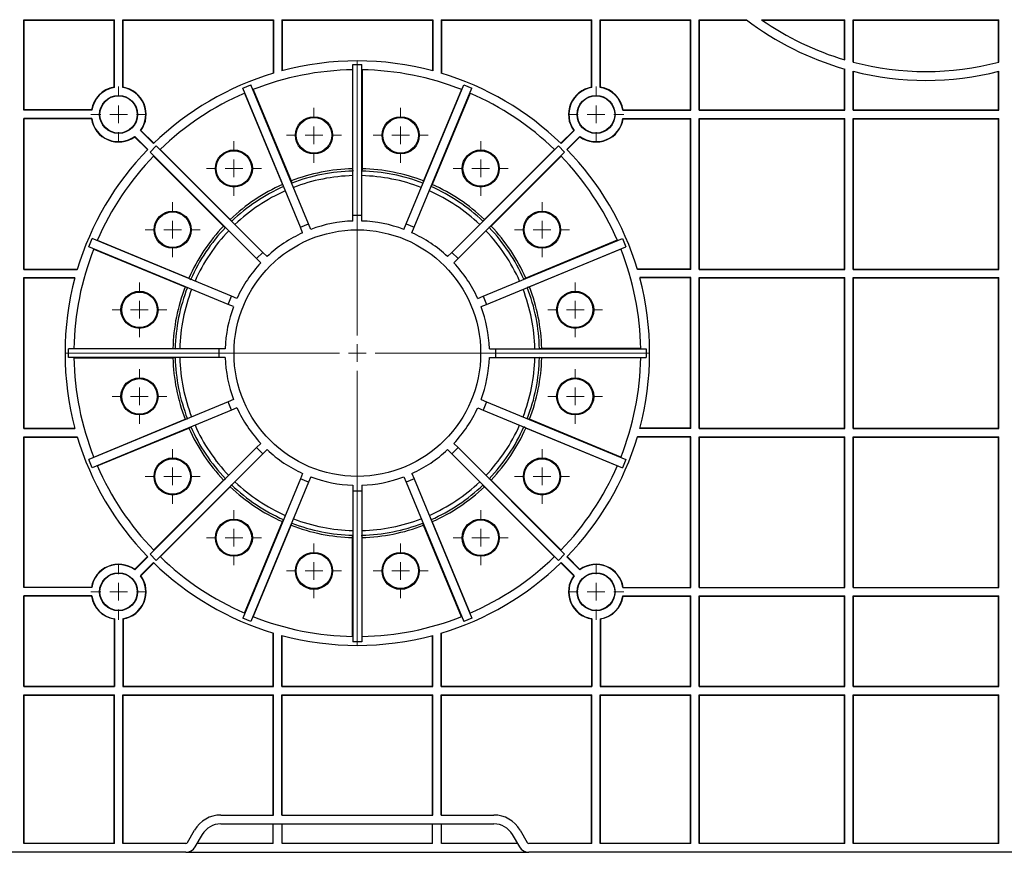
# Model space of a CAD drawing. Units: inches. Extents: x -3999 to 113262, y 544 to 10932.
# Drawn here: x 12556 to 12833, y 9498 to 9732 of the extents above; entities that cross this region are included whole.
import ezdxf

# ---------------------------------------------------------------- set-up
doc = ezdxf.new("R2010")
doc.units = ezdxf.units.IN
doc.header["$MEASUREMENT"] = 0
doc.layers.get('0').update_dxf_attribs({"lineweight": 0})
doc.layers.add('Dims', color=7, linetype='Continuous')

# ---------------------------------------------------------------- blocks, each defined once
blk = doc.blocks.new('SW_CENTERMARKSYMBOL_118')
at = {"color": 0, "linetype": 'Continuous', "lineweight": 0}
for p, q in [((0, 0.0197), (0, 0.3238)), ((-0.0197, 0), (-0.3238, 0)), ((0, 0), (-0.0098, 0)), ((0, 0), (0, 0.0098)), ((0, 0), (0, -0.0098)), ((0, 0), (0.0098, 0)), ((0.0197, 0), (0.3238, 0)), ((0, -0.0197), (0, -0.3238))]:
    blk.add_line(p, q, dxfattribs=at)
blk = doc.blocks.new('SW_CENTERMARKSYMBOL_119')
at = {"color": 0, "linetype": 'Continuous', "lineweight": 0}
for p, q in [((0, 0.0197), (0, 0.0309)), ((-0.0197, 0), (-0.0309, 0)), ((0, 0), (-0.0098, 0)), ((0, 0), (0, 0.0098)), ((0, 0), (0, -0.0098)), ((0, 0), (0.0098, 0)), ((0.0197, 0), (0.0309, 0)), ((0, -0.0197), (0, -0.0309))]:
    blk.add_line(p, q, dxfattribs=at)
blk = doc.blocks.new('SW_CENTERMARKSYMBOL_120')
at = {"color": 0, "linetype": 'Continuous', "lineweight": 0}
for p, q in [((0, 0.0197), (0, 0.0309)), ((-0.0197, 0), (-0.0309, 0)), ((0, 0), (-0.0098, 0)), ((0, 0), (0, 0.0098)), ((0, 0), (0, -0.0098)), ((0, 0), (0.0098, 0)), ((0.0197, 0), (0.0309, 0)), ((0, -0.0197), (0, -0.0309))]:
    blk.add_line(p, q, dxfattribs=at)
blk = doc.blocks.new('SW_CENTERMARKSYMBOL_121')
at = {"color": 0, "linetype": 'Continuous', "lineweight": 0}
for p, q in [((0, 0.0197), (0, 0.0309)), ((-0.0197, 0), (-0.0309, 0)), ((0, 0), (-0.0098, 0)), ((0, 0), (0, 0.0098)), ((0, 0), (0, -0.0098)), ((0, 0), (0.0098, 0)), ((0.0197, 0), (0.0309, 0)), ((0, -0.0197), (0, -0.0309))]:
    blk.add_line(p, q, dxfattribs=at)
blk = doc.blocks.new('SW_CENTERMARKSYMBOL_122')
at = {"color": 0, "linetype": 'Continuous', "lineweight": 0}
for p, q in [((0, 0.0197), (0, 0.0309)), ((-0.0197, 0), (-0.0309, 0)), ((0, 0), (-0.0098, 0)), ((0, 0), (0, 0.0098)), ((0, 0), (0, -0.0098)), ((0, 0), (0.0098, 0)), ((0.0197, 0), (0.0309, 0)), ((0, -0.0197), (0, -0.0309))]:
    blk.add_line(p, q, dxfattribs=at)
blk = doc.blocks.new('SW_CENTERMARKSYMBOL_123')
at = {"color": 0, "linetype": 'Continuous', "lineweight": 0}
for p, q in [((0, 0.0197), (0, 0.0304)), ((-0.0197, 0), (-0.0304, 0)), ((0, 0), (-0.0098, 0)), ((0, 0), (0, 0.0098)), ((0, 0), (0, -0.0098)), ((0, 0), (0.0098, 0)), ((0.0197, 0), (0.0304, 0)), ((0, -0.0197), (0, -0.0304))]:
    blk.add_line(p, q, dxfattribs=at)
blk = doc.blocks.new('SW_CENTERMARKSYMBOL_124')
at = {"color": 0, "linetype": 'Continuous', "lineweight": 0}
for p, q in [((0, 0.0197), (0, 0.0304)), ((-0.0197, 0), (-0.0304, 0)), ((0, 0), (-0.0098, 0)), ((0, 0), (0, 0.0098)), ((0, 0), (0, -0.0098)), ((0, 0), (0.0098, 0)), ((0.0197, 0), (0.0304, 0)), ((0, -0.0197), (0, -0.0304))]:
    blk.add_line(p, q, dxfattribs=at)
blk = doc.blocks.new('SW_CENTERMARKSYMBOL_125')
at = {"color": 0, "linetype": 'Continuous', "lineweight": 0}
for p, q in [((0, 0.0197), (0, 0.0304)), ((-0.0197, 0), (-0.0304, 0)), ((0, 0), (-0.0098, 0)), ((0, 0), (0, 0.0098)), ((0, 0), (0, -0.0098)), ((0, 0), (0.0098, 0)), ((0.0197, 0), (0.0304, 0)), ((0, -0.0197), (0, -0.0304))]:
    blk.add_line(p, q, dxfattribs=at)
blk = doc.blocks.new('SW_CENTERMARKSYMBOL_126')
at = {"color": 0, "linetype": 'Continuous', "lineweight": 0}
for p, q in [((0, 0.0197), (0, 0.0304)), ((-0.0197, 0), (-0.0304, 0)), ((0, 0), (-0.0098, 0)), ((0, 0), (0, 0.0098)), ((0, 0), (0, -0.0098)), ((0, 0), (0.0098, 0)), ((0.0197, 0), (0.0304, 0)), ((0, -0.0197), (0, -0.0304))]:
    blk.add_line(p, q, dxfattribs=at)
blk = doc.blocks.new('SW_CENTERMARKSYMBOL_127')
at = {"color": 0, "linetype": 'Continuous', "lineweight": 0}
for p, q in [((0, 0.0197), (0, 0.0304)), ((-0.0197, 0), (-0.0304, 0)), ((0, 0), (-0.0098, 0)), ((0, 0), (0, 0.0098)), ((0, 0), (0, -0.0098)), ((0, 0), (0.0098, 0)), ((0.0197, 0), (0.0304, 0)), ((0, -0.0197), (0, -0.0304))]:
    blk.add_line(p, q, dxfattribs=at)
blk = doc.blocks.new('SW_CENTERMARKSYMBOL_128')
at = {"color": 0, "linetype": 'Continuous', "lineweight": 0}
for p, q in [((0, 0.0197), (0, 0.0304)), ((-0.0197, 0), (-0.0304, 0)), ((0, 0), (-0.0098, 0)), ((0, 0), (0, 0.0098)), ((0, 0), (0, -0.0098)), ((0, 0), (0.0098, 0)), ((0.0197, 0), (0.0304, 0)), ((0, -0.0197), (0, -0.0304))]:
    blk.add_line(p, q, dxfattribs=at)
blk = doc.blocks.new('SW_CENTERMARKSYMBOL_129')
at = {"color": 0, "linetype": 'Continuous', "lineweight": 0}
for p, q in [((0, 0.0197), (0, 0.0304)), ((-0.0197, 0), (-0.0304, 0)), ((0, 0), (-0.0098, 0)), ((0, 0), (0, 0.0098)), ((0, 0), (0, -0.0098)), ((0, 0), (0.0098, 0)), ((0.0197, 0), (0.0304, 0)), ((0, -0.0197), (0, -0.0304))]:
    blk.add_line(p, q, dxfattribs=at)
blk = doc.blocks.new('SW_CENTERMARKSYMBOL_130')
at = {"color": 0, "linetype": 'Continuous', "lineweight": 0}
for p, q in [((0, 0.0197), (0, 0.0304)), ((-0.0197, 0), (-0.0304, 0)), ((0, 0), (-0.0098, 0)), ((0, 0), (0, 0.0098)), ((0, 0), (0, -0.0098)), ((0, 0), (0.0098, 0)), ((0.0197, 0), (0.0304, 0)), ((0, -0.0197), (0, -0.0304))]:
    blk.add_line(p, q, dxfattribs=at)
blk = doc.blocks.new('SW_CENTERMARKSYMBOL_131')
at = {"color": 0, "linetype": 'Continuous', "lineweight": 0}
for p, q in [((0, 0.0197), (0, 0.0304)), ((-0.0197, 0), (-0.0304, 0)), ((0, 0), (-0.0098, 0)), ((0, 0), (0, 0.0098)), ((0, 0), (0, -0.0098)), ((0, 0), (0.0098, 0)), ((0.0197, 0), (0.0304, 0)), ((0, -0.0197), (0, -0.0304))]:
    blk.add_line(p, q, dxfattribs=at)
blk = doc.blocks.new('SW_CENTERMARKSYMBOL_132')
at = {"color": 0, "linetype": 'Continuous', "lineweight": 0}
for p, q in [((0, 0.0197), (0, 0.0304)), ((-0.0197, 0), (-0.0304, 0)), ((0, 0), (-0.0098, 0)), ((0, 0), (0, 0.0098)), ((0, 0), (0, -0.0098)), ((0, 0), (0.0098, 0)), ((0.0197, 0), (0.0304, 0)), ((0, -0.0197), (0, -0.0304))]:
    blk.add_line(p, q, dxfattribs=at)
blk = doc.blocks.new('SW_CENTERMARKSYMBOL_133')
at = {"color": 0, "linetype": 'Continuous', "lineweight": 0}
for p, q in [((0, 0.0197), (0, 0.0304)), ((-0.0197, 0), (-0.0304, 0)), ((0, 0), (-0.0098, 0)), ((0, 0), (0, 0.0098)), ((0, 0), (0, -0.0098)), ((0, 0), (0.0098, 0)), ((0.0197, 0), (0.0304, 0)), ((0, -0.0197), (0, -0.0304))]:
    blk.add_line(p, q, dxfattribs=at)
blk = doc.blocks.new('SW_CENTERMARKSYMBOL_134')
at = {"color": 0, "linetype": 'Continuous', "lineweight": 0}
for p, q in [((0, 0.0197), (0, 0.0304)), ((-0.0197, 0), (-0.0304, 0)), ((0, 0), (-0.0098, 0)), ((0, 0), (0, 0.0098)), ((0, 0), (0, -0.0098)), ((0, 0), (0.0098, 0)), ((0.0197, 0), (0.0304, 0)), ((0, -0.0197), (0, -0.0304))]:
    blk.add_line(p, q, dxfattribs=at)
blk = doc.blocks.new('SW_CENTERMARKSYMBOL_135')
at = {"color": 0, "linetype": 'Continuous', "lineweight": 0}
for p, q in [((0, 0.0197), (0, 0.0304)), ((-0.0197, 0), (-0.0304, 0)), ((0, 0), (-0.0098, 0)), ((0, 0), (0, 0.0098)), ((0, 0), (0, -0.0098)), ((0, 0), (0.0098, 0)), ((0.0197, 0), (0.0304, 0)), ((0, -0.0197), (0, -0.0304))]:
    blk.add_line(p, q, dxfattribs=at)
blk = doc.blocks.new('SW_CENTERMARKSYMBOL_136')
at = {"color": 0, "linetype": 'Continuous', "lineweight": 0}
for p, q in [((0, 0.0197), (0, 0.0304)), ((-0.0197, 0), (-0.0304, 0)), ((0, 0), (-0.0098, 0)), ((0, 0), (0, 0.0098)), ((0, 0), (0, -0.0098)), ((0, 0), (0.0098, 0)), ((0.0197, 0), (0.0304, 0)), ((0, -0.0197), (0, -0.0304))]:
    blk.add_line(p, q, dxfattribs=at)
blk = doc.blocks.new('SW_CENTERMARKSYMBOL_137')
at = {"color": 0, "linetype": 'Continuous', "lineweight": 0}
for p, q in [((0, 0.0197), (0, 0.0304)), ((-0.0197, 0), (-0.0304, 0)), ((0, 0), (-0.0098, 0)), ((0, 0), (0, 0.0098)), ((0, 0), (0, -0.0098)), ((0, 0), (0.0098, 0)), ((0.0197, 0), (0.0304, 0)), ((0, -0.0197), (0, -0.0304))]:
    blk.add_line(p, q, dxfattribs=at)
blk = doc.blocks.new('SW_CENTERMARKSYMBOL_138')
at = {"color": 0, "linetype": 'Continuous', "lineweight": 0}
for p, q in [((0, 0.0197), (0, 0.0304)), ((-0.0197, 0), (-0.0304, 0)), ((0, 0), (-0.0098, 0)), ((0, 0), (0, 0.0098)), ((0, 0), (0, -0.0098)), ((0, 0), (0.0098, 0)), ((0.0197, 0), (0.0304, 0)), ((0, -0.0197), (0, -0.0304))]:
    blk.add_line(p, q, dxfattribs=at)
blk = doc.blocks.new('Half Unit Top Cover')
at = {"color": 7, "linetype": 'Continuous', "lineweight": 25}
for p, q in [((16997.05, 6568.63), (17220.54, 6568.63)), ((17316.98, 6568.63), (17220.54, 6568.63)), ((17316.98, 6568.63), (17409.23, 6568.63)), ((17088.3, 6566.13), (17129.29, 6566.13)), ((17088.3, 6566.13), (17088.3, 6524.3)), ((17088.38, 6566.13), (17088.38, 6524.39)), ((17129.21, 6566.13), (17129.21, 6524.39)), ((17129.29, 6566.13), (17129.29, 6524.3)), ((17131.62, 6566.13), (17172.62, 6566.13)), ((17131.62, 6566.13), (17131.62, 6524.3)), ((17131.71, 6566.13), (17131.71, 6524.39)), ((17172.53, 6566.13), (17172.53, 6524.39)), ((17172.62, 6566.13), (17172.62, 6524.3)), ((17174.94, 6566.13), (17200.44, 6566.13)), ((17174.94, 6566.13), (17174.94, 6524.3)), ((17175.03, 6566.13), (17175.03, 6524.39)), ((17200.35, 6566.13), (17200.35, 6524.39)), ((17200.44, 6566.13), (17200.44, 6524.3)), ((17202.76, 6566.13), (17202.76, 6524.3)), ((17202.76, 6566.13), (17220.54, 6566.13)), ((17202.85, 6566.13), (17202.85, 6524.39)), ((17222.99, 6562.38), (17220.97, 6565.88)), ((17225.16, 6563.63), (17223.14, 6567.13)), ((17223.71, 6566.13), (17245.12, 6566.13)), ((17245.12, 6566.13), (17245.12, 6560.63)), ((17247.62, 6566.13), (17289.9, 6566.13)), ((17247.62, 6566.13), (17247.62, 6560.63)), ((17289.9, 6566.13), (17289.9, 6560.63)), ((17292.4, 6566.13), (17292.4, 6560.63)), ((17292.4, 6566.13), (17313.81, 6566.13)), ((17314.38, 6567.13), (17312.36, 6563.63)), ((17316.55, 6565.88), (17314.53, 6562.38)), ((17316.98, 6566.13), (17334.76, 6566.13)), ((17334.67, 6566.13), (17334.67, 6524.39)), ((17334.76, 6566.13), (17334.76, 6524.3)), ((17337.08, 6566.13), (17362.58, 6566.13)), ((17337.08, 6566.13), (17337.08, 6524.3)), ((17337.17, 6566.13), (17337.17, 6524.39)), ((17362.49, 6566.13), (17362.49, 6524.39)), ((17362.58, 6566.13), (17362.58, 6524.3)), ((17307.17, 6560.63), (17230.35, 6560.63)), ((17245.21, 6558.13), (17230.35, 6558.13)), ((17245.12, 6558.13), (17245.12, 6524.39)), ((17245.21, 6558.13), (17245.21, 6524.3)), ((17247.54, 6558.13), (17247.54, 6524.3)), ((17289.98, 6558.13), (17247.54, 6558.13)), ((17247.62, 6558.13), (17247.62, 6524.39)), ((17289.9, 6558.13), (17289.9, 6524.39)), ((17289.98, 6558.13), (17289.98, 6524.3)), ((17307.17, 6558.13), (17292.31, 6558.13)), ((17292.31, 6558.13), (17292.31, 6524.3)), ((17292.4, 6558.13), (17292.4, 6524.39)), ((17088.3, 6524.3), (17088.38, 6524.39)), ((17129.29, 6524.3), (17088.3, 6524.3)), ((17129.21, 6524.39), (17088.38, 6524.39)), ((17129.29, 6524.3), (17129.21, 6524.39)), ((17131.62, 6524.3), (17131.71, 6524.39)), ((17172.62, 6524.3), (17131.62, 6524.3)), ((17172.53, 6524.39), (17131.71, 6524.39)), ((17172.62, 6524.3), (17172.53, 6524.39)), ((17174.94, 6524.3), (17175.03, 6524.39)), ((17200.44, 6524.3), (17174.94, 6524.3)), ((17200.35, 6524.39), (17175.03, 6524.39)), ((17200.35, 6524.39), (17200.44, 6524.3)), ((17202.85, 6524.39), (17202.76, 6524.3)), ((17245.21, 6524.3), (17202.76, 6524.3)), ((17245.12, 6524.39), (17202.85, 6524.39)), ((17245.12, 6524.39), (17245.21, 6524.3)), ((17247.62, 6524.39), (17247.54, 6524.3)), ((17289.98, 6524.3), (17247.54, 6524.3)), ((17289.9, 6524.39), (17247.62, 6524.39)), ((17289.9, 6524.39), (17289.98, 6524.3)), ((17292.4, 6524.39), (17292.31, 6524.3)), ((17334.76, 6524.3), (17292.31, 6524.3)), ((17334.67, 6524.39), (17292.4, 6524.39)), ((17334.67, 6524.39), (17334.76, 6524.3)), ((17337.17, 6524.39), (17337.08, 6524.3)), ((17362.58, 6524.3), (17337.08, 6524.3)), ((17362.49, 6524.39), (17337.17, 6524.39)), ((17362.58, 6524.3), (17362.49, 6524.39)), ((17129.29, 6521.97), (17088.3, 6521.97)), ((17088.3, 6521.97), (17088.3, 6496.48)), ((17088.3, 6521.97), (17088.38, 6521.89)), ((17088.38, 6521.89), (17088.38, 6496.57)), ((17129.21, 6521.89), (17088.38, 6521.89)), ((17129.29, 6521.97), (17129.21, 6521.89)), ((17129.21, 6521.89), (17129.21, 6496.57)), ((17129.29, 6521.97), (17129.29, 6496.48)), ((17172.62, 6521.97), (17131.62, 6521.97)), ((17131.62, 6521.97), (17131.62, 6496.48)), ((17131.62, 6521.97), (17131.71, 6521.89)), ((17131.71, 6521.89), (17131.71, 6496.57)), ((17172.53, 6521.89), (17131.71, 6521.89)), ((17172.62, 6521.97), (17172.53, 6521.89)), ((17172.53, 6521.89), (17172.53, 6496.57)), ((17172.62, 6521.97), (17172.62, 6496.48)), ((17200.44, 6521.97), (17174.94, 6521.97)), ((17174.94, 6521.97), (17174.94, 6496.48)), ((17174.94, 6521.97), (17175.03, 6521.89)), ((17175.03, 6521.89), (17175.03, 6496.57)), ((17200.35, 6521.89), (17175.03, 6521.89)), ((17200.44, 6521.97), (17200.35, 6521.89)), ((17200.35, 6502.96), (17200.35, 6521.89)), ((17200.44, 6502.89), (17200.44, 6521.97)), ((17245.21, 6521.97), (17202.76, 6521.97)), ((17202.76, 6502.89), (17202.76, 6521.97)), ((17202.76, 6521.97), (17202.85, 6521.89)), ((17202.85, 6502.96), (17202.85, 6521.89)), ((17245.12, 6521.89), (17202.85, 6521.89)), ((17245.12, 6521.89), (17245.21, 6521.97)), ((17245.12, 6521.89), (17245.12, 6506.92)), ((17245.21, 6521.97), (17245.21, 6506.94)), ((17289.98, 6521.97), (17247.54, 6521.97)), ((17247.54, 6521.97), (17247.54, 6507.6)), ((17247.62, 6521.89), (17247.54, 6521.97)), ((17247.62, 6521.89), (17247.62, 6507.63)), ((17289.9, 6521.89), (17247.62, 6521.89)), ((17289.9, 6521.89), (17289.98, 6521.97)), ((17289.9, 6521.89), (17289.9, 6507.63)), ((17289.98, 6521.97), (17289.98, 6507.6)), ((17334.76, 6521.97), (17292.31, 6521.97)), ((17292.31, 6521.97), (17292.31, 6506.94)), ((17292.4, 6521.89), (17292.31, 6521.97)), ((17292.4, 6521.89), (17292.4, 6506.92)), ((17334.67, 6521.89), (17292.4, 6521.89)), ((17334.76, 6521.97), (17334.67, 6521.89)), ((17334.67, 6502.96), (17334.67, 6521.89)), ((17334.76, 6502.89), (17334.76, 6521.97)), ((17337.08, 6502.89), (17337.08, 6521.97)), ((17362.58, 6521.97), (17337.08, 6521.97)), ((17337.08, 6521.97), (17337.17, 6521.89)), ((17337.17, 6502.96), (17337.17, 6521.89)), ((17362.49, 6521.89), (17337.17, 6521.89)), ((17362.58, 6521.97), (17362.49, 6521.89)), ((17362.49, 6521.89), (17362.49, 6496.57)), ((17362.58, 6521.97), (17362.58, 6496.48)), ((17267.51, 6509.39), (17270.01, 6509.39)), ((17267.51, 6466.99), (17267.51, 6509.39)), ((17270.01, 6466.99), (17270.01, 6509.39)), ((17267.43, 6507.88), (17267.43, 6480.04)), ((17270.09, 6507.88), (17270.09, 6480.04)), ((17236.52, 6502.73), (17238.83, 6503.68)), ((17255.05, 6464.51), (17238.83, 6503.68)), ((17282.47, 6464.51), (17298.69, 6503.68)), ((17298.69, 6503.68), (17301, 6502.73)), ((17252.74, 6463.55), (17236.52, 6502.73)), ((17237.02, 6501.3), (17247.67, 6475.58)), ((17239.48, 6502.32), (17250.13, 6476.6)), ((17284.77, 6463.55), (17301, 6502.73)), ((17298.04, 6502.32), (17287.39, 6476.6)), ((17300.5, 6501.3), (17289.85, 6475.58)), ((17088.3, 6496.48), (17088.38, 6496.57)), ((17129.29, 6496.48), (17088.3, 6496.48)), ((17129.21, 6496.57), (17088.38, 6496.57)), ((17129.29, 6496.48), (17129.21, 6496.57)), ((17131.62, 6496.48), (17131.71, 6496.57)), ((17172.62, 6496.48), (17131.62, 6496.48)), ((17172.53, 6496.57), (17131.71, 6496.57)), ((17172.62, 6496.48), (17172.53, 6496.57)), ((17174.94, 6496.48), (17175.03, 6496.57)), ((17194.03, 6496.48), (17174.94, 6496.48)), ((17193.95, 6496.57), (17175.03, 6496.57)), ((17343.49, 6496.48), (17362.58, 6496.48)), ((17343.57, 6496.57), (17362.49, 6496.57)), ((17362.49, 6496.57), (17362.58, 6496.48)), ((17129.29, 6494.15), (17088.3, 6494.15)), ((17088.3, 6494.15), (17088.3, 6451.71)), ((17088.3, 6494.15), (17088.38, 6494.07)), ((17088.38, 6494.07), (17088.38, 6451.79)), ((17129.21, 6494.07), (17088.38, 6494.07)), ((17129.29, 6494.15), (17129.21, 6494.07)), ((17129.21, 6494.07), (17129.21, 6451.79)), ((17129.29, 6494.15), (17129.29, 6451.71)), ((17172.62, 6494.15), (17131.62, 6494.15)), ((17131.62, 6494.15), (17131.62, 6451.71)), ((17131.62, 6494.15), (17131.71, 6494.07)), ((17131.71, 6494.07), (17131.71, 6451.79)), ((17172.53, 6494.07), (17131.71, 6494.07)), ((17172.62, 6494.15), (17172.53, 6494.07)), ((17172.53, 6494.07), (17172.53, 6451.79)), ((17172.62, 6494.15), (17172.62, 6451.71)), ((17174.94, 6494.15), (17174.94, 6451.71)), ((17194.03, 6494.15), (17174.94, 6494.15)), ((17174.94, 6494.15), (17175.03, 6494.07)), ((17175.03, 6494.07), (17175.03, 6451.79)), ((17193.95, 6494.07), (17175.03, 6494.07)), ((17343.49, 6494.15), (17362.58, 6494.15)), ((17343.57, 6494.07), (17362.49, 6494.07)), ((17362.49, 6494.07), (17362.58, 6494.15)), ((17362.49, 6494.07), (17362.49, 6451.79)), ((17362.58, 6494.15), (17362.58, 6451.71)), ((17207.78, 6490.78), (17211.44, 6487.12)), ((17207.89, 6490.79), (17211.5, 6487.18)), ((17329.63, 6490.79), (17326.02, 6487.18)), ((17329.74, 6490.78), (17326.08, 6487.12)), ((17206.12, 6489.03), (17209.74, 6485.41)), ((17206.13, 6489.14), (17209.8, 6485.48)), ((17331.39, 6489.14), (17327.72, 6485.48)), ((17331.4, 6489.03), (17327.78, 6485.41)), ((17210.44, 6484.71), (17212.2, 6486.48)), ((17240.42, 6454.73), (17210.44, 6484.71)), ((17242.18, 6456.5), (17212.2, 6486.48)), ((17213.33, 6485.47), (17233.01, 6465.79)), ((17295.33, 6456.5), (17325.32, 6486.48)), ((17297.1, 6454.73), (17327.08, 6484.71)), ((17324.19, 6485.47), (17304.51, 6465.79)), ((17325.32, 6486.48), (17327.08, 6484.71)), ((17211.45, 6483.59), (17231.13, 6463.9)), ((17326.07, 6483.59), (17306.39, 6463.9)), ((17267.43, 6480.04), (17267.51, 6479.39)), ((17270.09, 6480.04), (17270.01, 6479.39)), ((17250.13, 6476.6), (17250.31, 6475.97)), ((17287.39, 6476.6), (17287.21, 6475.97)), ((17247.67, 6475.58), (17248, 6475.01)), ((17289.85, 6475.58), (17289.52, 6475.01)), ((17233.01, 6465.79), (17233.42, 6465.27)), ((17267.51, 6465.32), (17267.51, 6466.99)), ((17267.51, 6466.99), (17270.01, 6466.99)), ((17270.01, 6465.32), (17270.01, 6466.99)), ((17304.51, 6465.79), (17304.1, 6465.27)), ((17231.13, 6463.9), (17231.65, 6463.5)), ((17252.74, 6463.55), (17255.05, 6464.51)), ((17253.38, 6462.01), (17252.74, 6463.55)), ((17255.69, 6462.97), (17255.05, 6464.51)), ((17281.83, 6462.97), (17282.47, 6464.51)), ((17282.47, 6464.51), (17284.77, 6463.55)), ((17284.14, 6462.01), (17284.77, 6463.55)), ((17306.39, 6463.9), (17305.87, 6463.5)), ((17193.23, 6458.09), (17194.19, 6460.4)), ((17233.36, 6444.17), (17194.19, 6460.4)), ((17195.62, 6459.89), (17221.33, 6449.24)), ((17304.16, 6444.17), (17343.33, 6460.4)), ((17341.9, 6459.89), (17316.19, 6449.24)), ((17343.33, 6460.4), (17344.29, 6458.09)), ((17232.41, 6441.86), (17193.23, 6458.09)), ((17194.6, 6457.43), (17220.31, 6446.78)), ((17240.42, 6454.73), (17242.18, 6456.5)), ((17243.36, 6455.32), (17242.18, 6456.5)), ((17294.16, 6455.32), (17295.33, 6456.5)), ((17295.33, 6456.5), (17297.1, 6454.73)), ((17305.11, 6441.86), (17344.29, 6458.09)), ((17342.92, 6457.43), (17317.21, 6446.78)), ((17241.6, 6453.55), (17240.42, 6454.73)), ((17295.92, 6453.55), (17297.1, 6454.73)), ((17088.3, 6451.71), (17088.38, 6451.79)), ((17129.29, 6451.71), (17088.3, 6451.71)), ((17129.21, 6451.79), (17088.38, 6451.79)), ((17129.29, 6451.71), (17129.21, 6451.79)), ((17131.62, 6451.71), (17131.71, 6451.79)), ((17172.62, 6451.71), (17131.62, 6451.71)), ((17172.53, 6451.79), (17131.71, 6451.79)), ((17172.62, 6451.71), (17172.53, 6451.79)), ((17175.03, 6451.79), (17174.94, 6451.71)), ((17174.94, 6451.71), (17189.97, 6451.71)), ((17175.03, 6451.79), (17190, 6451.79)), ((17362.49, 6451.79), (17347.52, 6451.79)), ((17362.58, 6451.71), (17347.55, 6451.71)), ((17362.58, 6451.71), (17362.49, 6451.79)), ((17129.29, 6449.38), (17088.3, 6449.38)), ((17088.3, 6449.38), (17088.3, 6406.93)), ((17088.3, 6449.38), (17088.38, 6449.29)), ((17088.38, 6449.29), (17088.38, 6407.02)), ((17129.21, 6449.29), (17088.38, 6449.29)), ((17129.29, 6449.38), (17129.21, 6449.29)), ((17129.21, 6449.29), (17129.21, 6407.02)), ((17129.29, 6449.38), (17129.29, 6406.93)), ((17172.62, 6449.38), (17131.62, 6449.38)), ((17131.62, 6449.38), (17131.62, 6406.93)), ((17131.62, 6449.38), (17131.71, 6449.29)), ((17131.71, 6449.29), (17131.71, 6407.02)), ((17172.53, 6449.29), (17131.71, 6449.29)), ((17172.62, 6449.38), (17172.53, 6449.29)), ((17172.53, 6449.29), (17172.53, 6407.02)), ((17172.62, 6449.38), (17172.62, 6406.93)), ((17174.94, 6449.38), (17174.94, 6406.93)), ((17174.94, 6449.38), (17189.31, 6449.38)), ((17175.03, 6449.29), (17174.94, 6449.38)), ((17175.03, 6449.29), (17175.03, 6407.02)), ((17175.03, 6449.29), (17189.29, 6449.29)), ((17221.33, 6449.24), (17221.9, 6448.92)), ((17316.19, 6449.24), (17315.61, 6448.92)), ((17362.58, 6449.38), (17348.21, 6449.38)), ((17362.49, 6449.29), (17348.23, 6449.29)), ((17362.58, 6449.38), (17362.49, 6449.29)), ((17362.49, 6449.29), (17362.49, 6407.02)), ((17362.58, 6449.38), (17362.58, 6406.93)), ((17220.31, 6446.78), (17220.95, 6446.61)), ((17317.21, 6446.78), (17316.57, 6446.61)), ((17232.41, 6441.86), (17233.36, 6444.17)), ((17234.9, 6443.53), (17233.36, 6444.17)), ((17302.62, 6443.53), (17304.16, 6444.17)), ((17304.16, 6444.17), (17305.11, 6441.86)), ((17233.95, 6441.22), (17232.41, 6441.86)), ((17303.57, 6441.22), (17305.11, 6441.86)), ((17187.53, 6426.91), (17187.53, 6429.41)), ((17229.93, 6429.41), (17187.53, 6429.41)), ((17189.04, 6429.49), (17216.87, 6429.49)), ((17216.87, 6429.49), (17217.53, 6429.41)), ((17229.93, 6426.91), (17229.93, 6429.41)), ((17231.59, 6429.41), (17229.93, 6429.41)), ((17305.93, 6429.41), (17307.59, 6429.41)), ((17307.59, 6429.41), (17307.59, 6426.91)), ((17307.59, 6429.41), (17349.99, 6429.41)), ((17320.65, 6429.49), (17319.99, 6429.41)), ((17348.48, 6429.49), (17320.65, 6429.49)), ((17349.99, 6429.41), (17349.99, 6426.91)), ((17229.93, 6426.91), (17187.53, 6426.91)), ((17189.04, 6426.82), (17216.87, 6426.82)), ((17216.87, 6426.82), (17217.53, 6426.91)), ((17231.59, 6426.91), (17229.93, 6426.91)), ((17305.93, 6426.91), (17307.59, 6426.91)), ((17307.59, 6426.91), (17349.99, 6426.91)), ((17320.65, 6426.82), (17319.99, 6426.91)), ((17348.48, 6426.82), (17320.65, 6426.82)), ((17233.95, 6415.09), (17232.41, 6414.45)), ((17303.57, 6415.09), (17305.11, 6414.45)), ((17232.41, 6414.45), (17193.23, 6398.22)), ((17233.36, 6412.14), (17194.19, 6395.92)), ((17233.36, 6412.14), (17232.41, 6414.45)), ((17234.9, 6412.78), (17233.36, 6412.14)), ((17302.62, 6412.78), (17304.16, 6412.14)), ((17305.11, 6414.45), (17304.16, 6412.14)), ((17304.16, 6412.14), (17343.33, 6395.92)), ((17305.11, 6414.45), (17344.29, 6398.22)), ((17194.6, 6398.88), (17220.31, 6409.53)), ((17220.31, 6409.53), (17220.95, 6409.7)), ((17317.21, 6409.53), (17316.57, 6409.7)), ((17342.92, 6398.88), (17317.21, 6409.53)), ((17088.3, 6406.93), (17088.38, 6407.02)), ((17129.29, 6406.93), (17088.3, 6406.93)), ((17129.21, 6407.02), (17088.38, 6407.02)), ((17129.29, 6406.93), (17129.21, 6407.02)), ((17131.62, 6406.93), (17131.71, 6407.02)), ((17172.62, 6406.93), (17131.62, 6406.93)), ((17172.53, 6407.02), (17131.71, 6407.02)), ((17172.62, 6406.93), (17172.53, 6407.02)), ((17175.03, 6407.02), (17174.94, 6406.93)), ((17174.94, 6406.93), (17189.31, 6406.93)), ((17175.03, 6407.02), (17189.29, 6407.02)), ((17195.62, 6396.42), (17221.33, 6407.07)), ((17221.33, 6407.07), (17221.9, 6407.4)), ((17316.19, 6407.07), (17315.61, 6407.4)), ((17341.9, 6396.42), (17316.19, 6407.07)), ((17362.58, 6406.93), (17348.21, 6406.93)), ((17362.49, 6407.02), (17348.23, 6407.02)), ((17362.58, 6406.93), (17362.49, 6407.02)), ((17088.3, 6404.61), (17088.3, 6362.16)), ((17129.29, 6404.61), (17088.3, 6404.61)), ((17088.3, 6404.61), (17088.38, 6404.52)), ((17088.38, 6404.52), (17088.38, 6362.25)), ((17129.21, 6404.52), (17088.38, 6404.52)), ((17129.29, 6404.61), (17129.21, 6404.52)), ((17129.21, 6404.52), (17129.21, 6362.25)), ((17129.29, 6404.61), (17129.29, 6362.16)), ((17131.62, 6404.61), (17131.62, 6362.16)), ((17172.62, 6404.61), (17131.62, 6404.61)), ((17131.62, 6404.61), (17131.71, 6404.52)), ((17131.71, 6404.52), (17131.71, 6362.25)), ((17172.53, 6404.52), (17131.71, 6404.52)), ((17172.62, 6404.61), (17172.53, 6404.52)), ((17172.53, 6404.52), (17172.53, 6362.25)), ((17172.62, 6404.61), (17172.62, 6362.16)), ((17174.94, 6404.61), (17174.94, 6362.16)), ((17174.94, 6404.61), (17189.97, 6404.61)), ((17175.03, 6404.52), (17174.94, 6404.61)), ((17175.03, 6404.52), (17175.03, 6362.25)), ((17175.03, 6404.52), (17190, 6404.52)), ((17362.49, 6404.52), (17347.52, 6404.52)), ((17362.58, 6404.61), (17347.55, 6404.61)), ((17362.58, 6404.61), (17362.49, 6404.52)), ((17362.49, 6404.52), (17362.49, 6362.25)), ((17362.58, 6404.61), (17362.58, 6362.16)), ((17240.42, 6401.58), (17210.44, 6371.6)), ((17241.6, 6402.76), (17240.42, 6401.58)), ((17242.18, 6399.81), (17240.42, 6401.58)), ((17297.1, 6401.58), (17295.33, 6399.81)), ((17295.92, 6402.76), (17297.1, 6401.58)), ((17297.1, 6401.58), (17327.08, 6371.6)), ((17242.18, 6399.81), (17212.2, 6369.83)), ((17243.36, 6400.99), (17242.18, 6399.81)), ((17294.16, 6400.99), (17295.33, 6399.81)), ((17295.33, 6399.81), (17325.32, 6369.83)), ((17194.19, 6395.92), (17193.23, 6398.22)), ((17344.29, 6398.22), (17343.33, 6395.92)), ((17231.13, 6392.41), (17231.65, 6392.81)), ((17252.74, 6392.76), (17236.52, 6353.59)), ((17253.38, 6394.3), (17252.74, 6392.76)), ((17255.05, 6391.8), (17252.74, 6392.76)), ((17255.69, 6393.34), (17255.05, 6391.8)), ((17281.83, 6393.34), (17282.47, 6391.8)), ((17284.77, 6392.76), (17282.47, 6391.8)), ((17284.14, 6394.3), (17284.77, 6392.76)), ((17284.77, 6392.76), (17301, 6353.59)), ((17306.39, 6392.41), (17305.87, 6392.81)), ((17211.45, 6372.73), (17231.13, 6392.41)), ((17213.33, 6370.84), (17233.01, 6390.53)), ((17233.01, 6390.53), (17233.42, 6391.05)), ((17255.05, 6391.8), (17238.83, 6352.63)), ((17267.51, 6390.99), (17267.51, 6389.32)), ((17270.01, 6390.99), (17270.01, 6389.32)), ((17282.47, 6391.8), (17298.69, 6352.63)), ((17304.51, 6390.53), (17304.1, 6391.05)), ((17324.19, 6370.84), (17304.51, 6390.53)), ((17326.07, 6372.73), (17306.39, 6392.41)), ((17270.01, 6389.32), (17267.51, 6389.32)), ((17267.51, 6389.32), (17267.51, 6346.92)), ((17270.01, 6389.32), (17270.01, 6346.92)), ((17237.02, 6355.01), (17247.67, 6380.73)), ((17239.48, 6353.99), (17250.13, 6379.71)), ((17247.67, 6380.73), (17248, 6381.3)), ((17250.13, 6379.71), (17250.31, 6380.34)), ((17287.39, 6379.71), (17287.21, 6380.34)), ((17298.04, 6353.99), (17287.39, 6379.71)), ((17289.85, 6380.73), (17289.52, 6381.3)), ((17300.5, 6355.01), (17289.85, 6380.73)), ((17267.43, 6376.27), (17267.51, 6376.92)), ((17267.43, 6348.43), (17267.43, 6376.27)), ((17270.09, 6376.27), (17270.01, 6376.92)), ((17270.09, 6348.43), (17270.09, 6376.27)), ((17206.12, 6367.29), (17209.74, 6370.9)), ((17206.13, 6367.17), (17209.8, 6370.84)), ((17212.2, 6369.83), (17210.44, 6371.6)), ((17327.08, 6371.6), (17325.32, 6369.83)), ((17331.39, 6367.17), (17327.72, 6370.84)), ((17331.4, 6367.29), (17327.78, 6370.9)), ((17207.78, 6365.53), (17211.44, 6369.19)), ((17207.89, 6365.52), (17211.5, 6369.13)), ((17329.63, 6365.52), (17326.02, 6369.13)), ((17329.74, 6365.53), (17326.08, 6369.19)), ((17088.3, 6362.16), (17088.38, 6362.25)), ((17129.29, 6362.16), (17088.3, 6362.16)), ((17129.29, 6359.83), (17088.3, 6359.83)), ((17088.3, 6359.83), (17088.3, 6348.86)), ((17088.3, 6359.83), (17088.38, 6359.75)), ((17129.21, 6362.25), (17088.38, 6362.25)), ((17088.38, 6359.75), (17088.38, 6348.88)), ((17129.21, 6359.75), (17088.38, 6359.75)), ((17129.29, 6362.16), (17129.21, 6362.25)), ((17129.29, 6359.83), (17129.21, 6359.75)), ((17129.21, 6359.75), (17129.21, 6348.88)), ((17129.29, 6359.83), (17129.29, 6348.86)), ((17131.62, 6362.16), (17131.71, 6362.25)), ((17172.62, 6362.16), (17131.62, 6362.16)), ((17172.62, 6359.83), (17131.62, 6359.83)), ((17131.62, 6359.83), (17131.62, 6348.23)), ((17131.62, 6359.83), (17131.71, 6359.75)), ((17172.53, 6362.25), (17131.71, 6362.25)), ((17131.71, 6359.75), (17131.71, 6348.21)), ((17172.53, 6359.75), (17131.71, 6359.75)), ((17172.62, 6362.16), (17172.53, 6362.25)), ((17172.62, 6359.83), (17172.53, 6359.75)), ((17172.53, 6359.75), (17172.53, 6334.43)), ((17172.62, 6359.83), (17172.62, 6334.34)), ((17174.94, 6362.16), (17175.03, 6362.25)), ((17194.03, 6362.16), (17174.94, 6362.16)), ((17194.03, 6359.83), (17174.94, 6359.83)), ((17174.94, 6359.83), (17174.94, 6334.34)), ((17174.94, 6359.83), (17175.03, 6359.75)), ((17193.95, 6362.25), (17175.03, 6362.25)), ((17175.03, 6359.75), (17175.03, 6334.43)), ((17193.95, 6359.75), (17175.03, 6359.75)), ((17343.49, 6362.16), (17362.58, 6362.16)), ((17343.49, 6359.83), (17362.58, 6359.83)), ((17343.57, 6362.25), (17362.49, 6362.25)), ((17343.57, 6359.75), (17362.49, 6359.75)), ((17362.49, 6362.25), (17362.58, 6362.16)), ((17362.49, 6359.75), (17362.58, 6359.83)), ((17362.49, 6359.75), (17362.49, 6334.43)), ((17362.58, 6359.83), (17362.58, 6334.34)), ((17200.35, 6353.35), (17200.35, 6334.43)), ((17200.44, 6353.42), (17200.44, 6334.34)), ((17202.76, 6353.42), (17202.76, 6334.34)), ((17202.85, 6353.35), (17202.85, 6334.43)), ((17238.83, 6352.63), (17236.52, 6353.59)), ((17301, 6353.59), (17298.69, 6352.63)), ((17334.67, 6353.35), (17334.67, 6334.43)), ((17334.76, 6353.42), (17334.76, 6334.34)), ((17337.08, 6353.42), (17337.08, 6334.34)), ((17337.17, 6353.35), (17337.17, 6334.43)), ((17245.12, 6334.43), (17245.12, 6349.39)), ((17245.21, 6334.34), (17245.21, 6349.37)), ((17247.54, 6334.34), (17247.54, 6348.71)), ((17247.62, 6334.43), (17247.62, 6348.69)), ((17289.9, 6334.43), (17289.9, 6348.69)), ((17289.98, 6334.34), (17289.98, 6348.71)), ((17292.31, 6334.34), (17292.31, 6349.37)), ((17292.4, 6334.43), (17292.4, 6349.39)), ((17088.3, 6346.28), (17088.3, 6334.34)), ((17088.38, 6346.3), (17088.38, 6334.43)), ((17129.21, 6346.3), (17129.21, 6334.43)), ((17129.29, 6346.28), (17129.29, 6334.34)), ((17270.01, 6346.92), (17267.51, 6346.92)), ((17131.62, 6345.63), (17131.62, 6334.34)), ((17131.71, 6345.6), (17131.71, 6334.43)), ((17088.3, 6334.34), (17088.38, 6334.43)), ((17129.29, 6334.34), (17088.3, 6334.34)), ((17129.21, 6334.43), (17088.38, 6334.43)), ((17129.29, 6334.34), (17129.21, 6334.43)), ((17131.62, 6334.34), (17131.71, 6334.43)), ((17155.08, 6334.34), (17131.62, 6334.34)), ((17154.95, 6334.43), (17131.71, 6334.43)), ((17172.53, 6334.43), (17159.2, 6334.43)), ((17172.62, 6334.34), (17159.31, 6334.34)), ((17172.62, 6334.34), (17172.53, 6334.43)), ((17174.94, 6334.34), (17175.03, 6334.43)), ((17200.44, 6334.34), (17174.94, 6334.34)), ((17200.35, 6334.43), (17175.03, 6334.43)), ((17200.35, 6334.43), (17200.44, 6334.34)), ((17202.85, 6334.43), (17202.76, 6334.34)), ((17245.21, 6334.34), (17202.76, 6334.34)), ((17245.12, 6334.43), (17202.85, 6334.43)), ((17245.21, 6334.34), (17245.12, 6334.43)), ((17247.54, 6334.34), (17247.62, 6334.43)), ((17289.98, 6334.34), (17247.54, 6334.34)), ((17289.9, 6334.43), (17247.62, 6334.43)), ((17289.98, 6334.34), (17289.9, 6334.43)), ((17292.31, 6334.34), (17292.4, 6334.43)), ((17334.76, 6334.34), (17292.31, 6334.34)), ((17334.67, 6334.43), (17292.4, 6334.43)), ((17334.67, 6334.43), (17334.76, 6334.34)), ((17337.17, 6334.43), (17337.08, 6334.34)), ((17362.58, 6334.34), (17337.08, 6334.34)), ((17362.49, 6334.43), (17337.17, 6334.43)), ((17362.58, 6334.34), (17362.49, 6334.43))]:
    blk.add_line(p, q, dxfattribs=at)
at = {"color": 7, "linetype": 'Continuous', "lineweight": 25, "flags": 128}
for points in [[(17200.44, 6502.89), (17200.37, 6502.95), (17200.35, 6502.96)], [(17202.76, 6502.89), (17202.83, 6502.95), (17202.85, 6502.96)], [(17334.76, 6502.89), (17334.69, 6502.95), (17334.67, 6502.96)], [(17337.08, 6502.89), (17337.15, 6502.95), (17337.17, 6502.96)], [(17194.03, 6496.48), (17193.97, 6496.55), (17193.95, 6496.57)], [(17343.49, 6496.48), (17343.55, 6496.55), (17343.57, 6496.57)], [(17194.03, 6494.15), (17193.97, 6494.09), (17193.95, 6494.07)], [(17343.49, 6494.15), (17343.55, 6494.09), (17343.57, 6494.07)], [(17207.78, 6490.78), (17207.86, 6490.79), (17207.89, 6490.79)], [(17329.74, 6490.78), (17329.66, 6490.79), (17329.63, 6490.79)], [(17206.13, 6489.14), (17206.12, 6489.05), (17206.12, 6489.03)], [(17331.39, 6489.14), (17331.39, 6489.05), (17331.4, 6489.03)], [(17206.13, 6367.17), (17206.12, 6367.26), (17206.12, 6367.29)], [(17207.78, 6365.53), (17207.86, 6365.52), (17207.89, 6365.52)], [(17329.74, 6365.53), (17329.66, 6365.52), (17329.63, 6365.52)], [(17331.39, 6367.17), (17331.39, 6367.26), (17331.4, 6367.29)], [(17194.03, 6362.16), (17193.97, 6362.22), (17193.95, 6362.25)], [(17194.03, 6359.83), (17193.97, 6359.77), (17193.95, 6359.75)], [(17343.49, 6362.16), (17343.55, 6362.22), (17343.57, 6362.25)], [(17343.49, 6359.83), (17343.55, 6359.77), (17343.57, 6359.75)], [(17200.44, 6353.42), (17200.37, 6353.37), (17200.35, 6353.35)], [(17202.76, 6353.42), (17202.83, 6353.37), (17202.85, 6353.35)], [(17334.76, 6353.42), (17334.69, 6353.37), (17334.67, 6353.35)], [(17337.08, 6353.42), (17337.15, 6353.37), (17337.17, 6353.35)]]:
    blk.add_lwpolyline(points, dxfattribs=at)
at = {"color": 7, "linetype": 'Continuous', "lineweight": 25}
for centre, radius in [((17201.6, 6495.32), 5.34), ((17201.6, 6495.32), 5.25), ((17335.92, 6495.32), 5.34), ((17335.92, 6495.32), 5.25), ((17256.57, 6489.44), 5.22), ((17256.57, 6489.44), 5), ((17280.95, 6489.44), 5.22), ((17280.95, 6489.44), 5), ((17234.04, 6480.11), 5.22), ((17234.04, 6480.11), 5), ((17303.48, 6480.11), 5.22), ((17303.48, 6480.11), 5), ((17216.8, 6462.87), 5.22), ((17216.8, 6462.87), 5), ((17320.72, 6462.87), 5.22), ((17320.72, 6462.87), 5), ((17268.76, 6428.16), 34.69), ((17207.47, 6440.35), 5.22), ((17330.05, 6440.35), 5.22), ((17207.47, 6440.35), 5), ((17330.05, 6440.35), 5), ((17207.47, 6415.97), 5.22), ((17207.47, 6415.97), 5), ((17330.05, 6415.97), 5.22), ((17330.05, 6415.97), 5), ((17216.8, 6393.44), 5.22), ((17216.8, 6393.44), 5), ((17320.72, 6393.44), 5.22), ((17320.72, 6393.44), 5), ((17234.04, 6376.2), 5.22), ((17234.04, 6376.2), 5), ((17303.48, 6376.2), 5.22), ((17303.48, 6376.2), 5), ((17256.57, 6366.87), 5.22), ((17256.57, 6366.87), 5), ((17280.95, 6366.87), 5.22), ((17280.95, 6366.87), 5), ((17201.6, 6361), 5.34), ((17201.6, 6361), 5.25), ((17335.92, 6361), 5.34), ((17335.92, 6361), 5.25)]:
    blk.add_circle(centre, radius, dxfattribs=at)
for centre, radius, start, end in [((17220.54, 6565.63), 3, 30, 90), ((17316.98, 6565.63), 3, 90, 150), ((17220.54, 6565.63), 0.5, 30, 90), ((17316.98, 6565.63), 0.5, 90, 150), ((17230.35, 6566.63), 8.5, 210, 270), ((17230.35, 6566.63), 6, 210, 270), ((17307.17, 6566.63), 6, 270, 330), ((17307.17, 6566.63), 8.5, 270, 330), ((17268.76, 6428.16), 82.23, 75.0425, 104.9575), ((17268.76, 6428.16), 82.23, 106.6411, 134.19), ((17268.76, 6428.16), 79.73, 90.8981, 111.6019), ((17268.76, 6428.16), 79.73, 68.3981, 89.1019), ((17268.76, 6428.16), 82.23, 45.81, 73.3589), ((17201.6, 6495.32), 7.75, 99.2818, 170.7182), ((17201.6, 6495.32), 7.66, 98.7277, 171.2723), ((17201.6, 6495.32), 7.66, 323.7277, 81.2723), ((17201.6, 6495.32), 7.75, 324.2818, 80.7182), ((17268.76, 6428.16), 79.73, 113.3981, 134.1019), ((17268.76, 6428.16), 79.73, 45.8981, 66.6019), ((17335.92, 6495.32), 7.75, 99.2818, 215.7182), ((17335.92, 6495.32), 7.66, 98.7277, 216.2723), ((17335.92, 6495.32), 7.66, 8.7277, 81.2723), ((17335.92, 6495.32), 7.75, 9.2818, 80.7182), ((17201.6, 6495.32), 7.75, 189.2818, 305.7182), ((17201.6, 6495.32), 7.66, 188.7277, 306.2723), ((17335.92, 6495.32), 7.66, 233.7277, 351.2723), ((17335.92, 6495.32), 7.75, 234.2818, 350.7182), ((17268.76, 6428.16), 82.23, 135.81, 163.3589), ((17268.76, 6428.16), 82.23, 16.6411, 44.19), ((17268.76, 6428.16), 79.73, 135.8981, 156.6019), ((17268.76, 6428.16), 79.73, 23.3981, 44.1019), ((17268.76, 6428.16), 51.9, 91.47, 111.03), ((17268.76, 6428.16), 51.25, 91.3973, 111.1027), ((17268.76, 6428.16), 51.25, 68.8973, 88.6027), ((17268.76, 6428.16), 51.9, 68.97, 88.53), ((17268.76, 6428.16), 49.95, 91.4336, 111.0664), ((17268.76, 6428.16), 49.95, 68.9336, 88.5664), ((17268.76, 6428.16), 51.9, 113.97, 133.53), ((17268.76, 6428.16), 51.25, 113.8973, 133.6027), ((17268.76, 6428.16), 49.95, 113.9336, 133.5664), ((17268.76, 6428.16), 49.95, 46.4336, 66.0664), ((17268.76, 6428.16), 51.25, 46.3973, 66.1027), ((17268.76, 6428.16), 51.9, 46.47, 66.03), ((17268.76, 6428.16), 37.19, 91.9259, 110.5741), ((17268.76, 6428.16), 37.19, 69.4259, 88.0741), ((17268.76, 6428.16), 51.9, 136.47, 156.03), ((17268.76, 6428.16), 51.25, 136.3973, 156.1027), ((17268.76, 6428.16), 49.95, 136.4336, 156.0664), ((17268.76, 6428.16), 37.19, 114.4259, 133.0741), ((17268.76, 6428.16), 37.19, 46.9259, 65.5741), ((17268.76, 6428.16), 49.95, 23.9336, 43.5664), ((17268.76, 6428.16), 51.25, 23.8973, 43.6027), ((17268.76, 6428.16), 51.9, 23.97, 43.53), ((17268.76, 6428.16), 79.73, 158.3981, 179.1019), ((17268.76, 6428.16), 79.73, 0.8981, 21.6019), ((17268.76, 6428.16), 37.19, 136.9259, 155.5741), ((17268.76, 6428.16), 37.19, 24.4259, 43.0741), ((17268.76, 6428.16), 82.23, 165.0425, 194.9575), ((17268.76, 6428.16), 82.23, 345.0425, 14.9575), ((17268.76, 6428.16), 51.9, 158.97, 178.53), ((17268.76, 6428.16), 51.25, 158.8973, 178.6027), ((17268.76, 6428.16), 49.95, 158.9336, 178.5664), ((17268.76, 6428.16), 49.95, 1.4336, 21.0664), ((17268.76, 6428.16), 51.25, 1.3973, 21.1027), ((17268.76, 6428.16), 51.9, 1.47, 21.03), ((17268.76, 6428.16), 37.19, 159.4259, 178.0741), ((17268.76, 6428.16), 37.19, 1.9259, 20.5741), ((17268.76, 6428.16), 79.73, 180.8981, 201.6019), ((17268.76, 6428.16), 51.9, 181.47, 201.03), ((17268.76, 6428.16), 51.25, 181.3973, 201.1027), ((17268.76, 6428.16), 49.95, 181.4336, 201.0664), ((17268.76, 6428.16), 37.19, 181.9259, 200.5741), ((17268.76, 6428.16), 37.19, 339.4259, 358.0741), ((17268.76, 6428.16), 49.95, 338.9336, 358.5664), ((17268.76, 6428.16), 51.25, 338.8973, 358.6027), ((17268.76, 6428.16), 51.9, 338.97, 358.53), ((17268.76, 6428.16), 79.73, 338.3981, 359.1019), ((17268.76, 6428.16), 37.19, 204.4259, 223.0741), ((17268.76, 6428.16), 37.19, 316.9259, 335.5741), ((17268.76, 6428.16), 51.9, 203.97, 223.53), ((17268.76, 6428.16), 51.25, 203.8973, 223.6027), ((17268.76, 6428.16), 49.95, 203.9336, 223.5664), ((17268.76, 6428.16), 49.95, 316.4336, 336.0664), ((17268.76, 6428.16), 51.25, 316.3973, 336.1027), ((17268.76, 6428.16), 51.9, 316.47, 336.03), ((17268.76, 6428.16), 82.23, 196.6411, 224.19), ((17268.76, 6428.16), 82.23, 315.81, 343.3589), ((17268.76, 6428.16), 37.19, 226.9259, 245.5741), ((17268.76, 6428.16), 37.19, 294.4259, 313.0741), ((17268.76, 6428.16), 79.73, 203.3981, 224.1019), ((17268.76, 6428.16), 79.73, 315.8981, 336.6019), ((17268.76, 6428.16), 37.19, 249.4259, 268.0741), ((17268.76, 6428.16), 37.19, 271.9259, 290.5741), ((17268.76, 6428.16), 51.9, 226.47, 246.03), ((17268.76, 6428.16), 51.25, 226.3973, 246.1027), ((17268.76, 6428.16), 49.95, 226.4336, 246.0664), ((17268.76, 6428.16), 49.95, 293.9336, 313.5664), ((17268.76, 6428.16), 51.25, 293.8973, 313.6027), ((17268.76, 6428.16), 51.9, 293.97, 313.53), ((17268.76, 6428.16), 51.9, 248.97, 268.53), ((17268.76, 6428.16), 51.25, 248.8973, 268.6027), ((17268.76, 6428.16), 49.95, 248.9336, 268.5664), ((17268.76, 6428.16), 49.95, 271.4336, 291.0664), ((17268.76, 6428.16), 51.25, 271.3973, 291.1027), ((17268.76, 6428.16), 51.9, 271.47, 291.03), ((17268.76, 6428.16), 79.73, 225.8981, 246.6019), ((17268.76, 6428.16), 79.73, 293.3981, 314.1019), ((17201.6, 6361), 7.75, 54.2818, 170.7182), ((17201.6, 6361), 7.66, 53.7277, 171.2723), ((17268.76, 6428.16), 82.23, 225.81, 253.3589), ((17268.76, 6428.16), 82.23, 286.6411, 314.19), ((17335.92, 6361), 7.66, 8.7277, 126.2723), ((17335.92, 6361), 7.75, 9.2818, 125.7182), ((17201.6, 6361), 7.66, 278.7277, 36.2723), ((17201.6, 6361), 7.75, 279.2818, 35.7182), ((17335.92, 6361), 7.75, 144.2818, 260.7182), ((17335.92, 6361), 7.66, 143.7277, 261.2723), ((17201.6, 6361), 7.75, 189.2818, 260.7182), ((17201.6, 6361), 7.66, 188.7277, 261.2723), ((17335.92, 6361), 7.66, 278.7277, 351.2723), ((17335.92, 6361), 7.75, 279.2818, 350.7182), ((17268.76, 6428.16), 79.73, 248.3981, 269.1019), ((17268.76, 6428.16), 79.73, 270.8981, 291.6019), ((17108.79, 6268.19), 83.23, 75.7417, 104.2583), ((17108.79, 6268.19), 80.73, 75.2905, 104.7095), ((17268.76, 6428.16), 82.23, 255.0425, 284.9575), ((17108.79, 6268.19), 83.23, 52.6314, 74.084), ((17108.79, 6268.19), 80.73, 55.0201, 73.5776)]:
    blk.add_arc(centre, radius, start, end, dxfattribs=at)
at = {"color": 7, "linetype": 'Continuous', "lineweight": 0, "xscale": 253.9448949089823, "yscale": 253.9448949089823, "zscale": 253.9448949089823}
for name, p in [('SW_CENTERMARKSYMBOL_118', (17268.76, 6428.16)), ('SW_CENTERMARKSYMBOL_122', (17201.6, 6495.32)), ('SW_CENTERMARKSYMBOL_119', (17335.92, 6495.32)), ('SW_CENTERMARKSYMBOL_132', (17256.57, 6489.44)), ('SW_CENTERMARKSYMBOL_131', (17280.95, 6489.44)), ('SW_CENTERMARKSYMBOL_133', (17234.04, 6480.11)), ('SW_CENTERMARKSYMBOL_130', (17303.48, 6480.11)), ('SW_CENTERMARKSYMBOL_134', (17216.8, 6462.87)), ('SW_CENTERMARKSYMBOL_129', (17320.72, 6462.87)), ('SW_CENTERMARKSYMBOL_135', (17207.47, 6440.35)), ('SW_CENTERMARKSYMBOL_128', (17330.05, 6440.35)), ('SW_CENTERMARKSYMBOL_136', (17207.47, 6415.97)), ('SW_CENTERMARKSYMBOL_127', (17330.05, 6415.97)), ('SW_CENTERMARKSYMBOL_137', (17216.8, 6393.44)), ('SW_CENTERMARKSYMBOL_126', (17320.72, 6393.44)), ('SW_CENTERMARKSYMBOL_138', (17234.04, 6376.2)), ('SW_CENTERMARKSYMBOL_125', (17303.48, 6376.2)), ('SW_CENTERMARKSYMBOL_123', (17256.57, 6366.87)), ('SW_CENTERMARKSYMBOL_124', (17280.95, 6366.87)), ('SW_CENTERMARKSYMBOL_121', (17201.6, 6361)), ('SW_CENTERMARKSYMBOL_120', (17335.92, 6361))]:
    blk.add_blockref(name, p, dxfattribs=at)

msp = doc.modelspace()

# ---------------------------------------------------------------- block references
at = {"layer": 'Dims', "rotation": 180}
msp.add_blockref('Half Unit Top Cover', (29919.41316, 16066.57883), dxfattribs=at)

doc.saveas('drawing.dxf')
